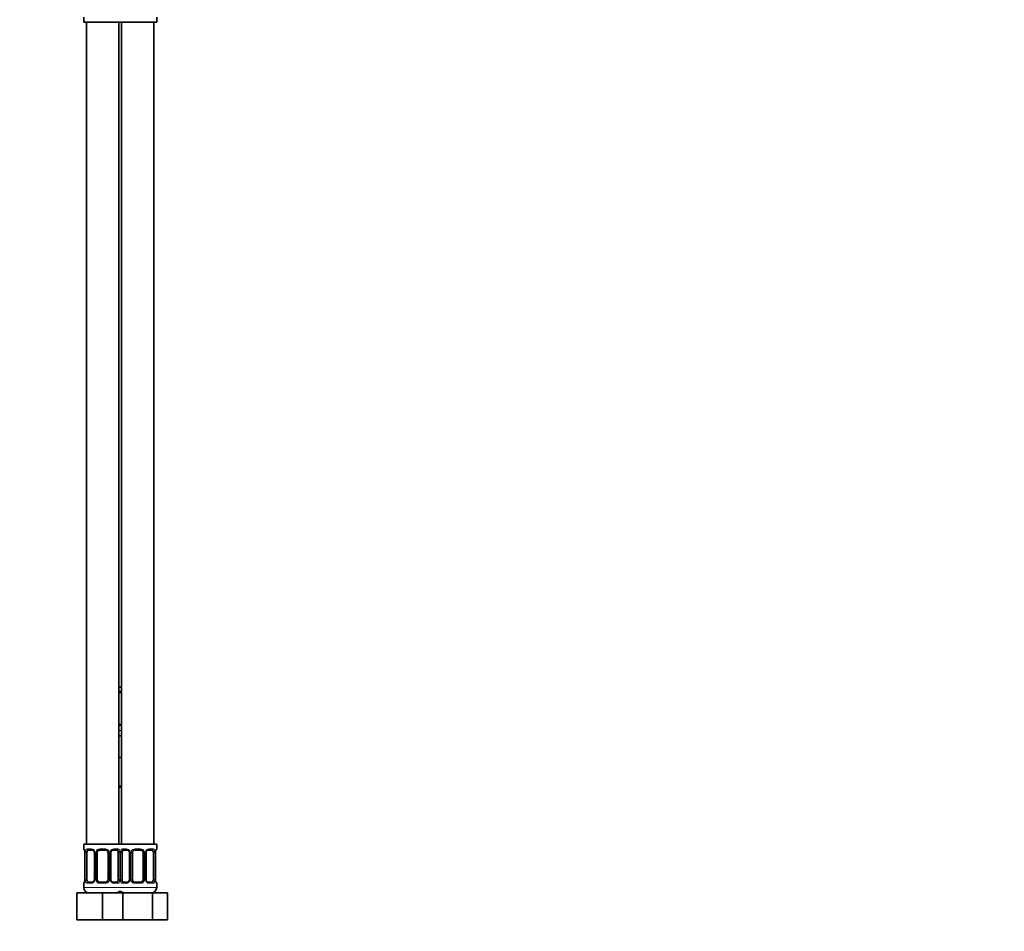
# Model space of a CAD drawing. Units: millimetres. Extents: x 0 to 1478, y 0 to 1758.
# Drawn here: x 1114 to 1478, y 772 to 1110 of the extents above; entities that cross this region are included whole.
import ezdxf
from ezdxf import colors
from ezdxf.entities.mleader import LeaderData, LeaderLine
from ezdxf.math import Vec2, Vec3

# ---------------------------------------------------------------- set-up
doc = ezdxf.new("R2010")
doc.units = ezdxf.units.MM
doc.layers.add('DV4_Défaut', color=7, linetype='Continuous')
doc.layers.add('Défaut', color=7, linetype='Continuous')

# ---------------------------------------------------------------- blocks, each defined once
blk = doc.blocks.new('_DOT')
at = {"color": 0}
blk.add_line((0, 0), (-1, 0), dxfattribs=at)
at = {"color": 0, "const_width": 0.333}
blk.add_lwpolyline([(-0.1665, 0, 1), (0.1665, 0, 1)], format="xyb", close=True, dxfattribs=at)
blk = doc.blocks.new('SE3')
at = {"layer": 'DV4_Défaut', "color": 7, "linetype": 'Continuous', "lineweight": 35}
for p, q in [((1137.5, 1110.44), (1137.5, 1108.64)), ((1137.5, 1108.64), (1151, 1108.64)), ((1138.5, 1108.64), (1138.5, 804.64)), ((1150.5, 804.64), (1150.5, 1108.64)), ((1151, 1108.64), (1164.5, 1108.64)), ((1151.5, 1108.64), (1151.5, 804.64)), ((1163.5, 804.64), (1163.5, 1108.64)), ((1164.5, 1108.64), (1164.5, 1110.44)), ((1150.5, 862.64), (1151.5, 862.64)), ((1151.5, 860.76), (1150.5, 860.76)), ((1150.5, 848.88), (1151.5, 848.88)), ((1150.5, 844.64), (1151.5, 844.64)), ((1150.5, 836.64), (1151, 836.64)), ((1151, 836.64), (1151.5, 836.64)), ((1151.5, 825.64), (1150.5, 825.64)), ((1151, 804.64), (1137.5, 804.64)), ((1137.5, 804.64), (1137.5, 802.84)), ((1151, 804.64), (1164.5, 804.64)), ((1164.5, 802.84), (1164.5, 804.64)), ((1137.96, 801.44), (1137.96, 791.56)), ((1138.71, 791.56), (1138.71, 801.44)), ((1140.6, 802.44), (1139.18, 802.44)), ((1141.45, 801.44), (1141.45, 791.56)), ((1142.5, 791.56), (1142.5, 801.44)), ((1145.5, 802.44), (1143.5, 802.44)), ((1146.5, 801.44), (1146.5, 791.56)), ((1147.56, 791.56), (1147.56, 801.44)), ((1149.83, 802.44), (1148.41, 802.44)), ((1150.3, 801.44), (1150.3, 791.56)), ((1151.71, 791.56), (1151.71, 801.44)), ((1153.6, 802.44), (1152.18, 802.44)), ((1154.45, 801.44), (1154.45, 791.56)), ((1155.5, 791.56), (1155.5, 801.44)), ((1158.5, 802.44), (1156.5, 802.44)), ((1159.5, 801.44), (1159.5, 791.56)), ((1160.56, 791.56), (1160.56, 801.44)), ((1162.83, 802.44), (1161.41, 802.44)), ((1163.3, 801.44), (1163.3, 791.56)), ((1164.05, 791.56), (1164.05, 801.44)), ((1137.5, 790.16), (1137.5, 788.64)), ((1139.18, 790.56), (1140.6, 790.56)), ((1143.5, 790.56), (1145.5, 790.56)), ((1148.41, 790.56), (1149.83, 790.56)), ((1152.18, 790.56), (1153.6, 790.56)), ((1156.5, 790.56), (1158.5, 790.56)), ((1161.41, 790.56), (1162.83, 790.56)), ((1164.5, 788.64), (1164.5, 790.16)), ((1135, 786.64), (1144.5, 786.64)), ((1135, 776.64), (1135, 786.64)), ((1144.5, 786.64), (1150.78, 786.64)), ((1144.5, 776.64), (1144.5, 786.64)), ((1150.78, 786.64), (1152.02, 786.64)), ((1152.02, 786.64), (1162.99, 786.64)), ((1152.02, 776.64), (1152.02, 786.64)), ((1162.99, 786.64), (1168.47, 786.64)), ((1162.99, 776.64), (1162.99, 786.64)), ((1168.47, 776.64), (1168.47, 786.64)), ((1135, 776.64), (1144.5, 776.64)), ((1144.5, 776.64), (1150.78, 776.64)), ((1150.78, 776.64), (1152.02, 776.64)), ((1152.02, 776.64), (1162.99, 776.64)), ((1162.99, 776.64), (1168.47, 776.64))]:
    blk.add_line(p, q, dxfattribs=at)
at = {"layer": 'DV4_Défaut', "color": 7, "linetype": 'Continuous', "lineweight": 18}
for p, q in [((1150.5, 861.16), (1151.5, 861.16)), ((1151.5, 848.48), (1150.5, 848.48)), ((1150.5, 846.64), (1151.5, 846.64)), ((1150.5, 826.14), (1151.5, 826.14)), ((1137.59, 802.84), (1137.5, 802.84)), ((1137.98, 801.44), (1137.96, 801.44)), ((1137.98, 801.44), (1137.98, 791.56)), ((1138.1, 791.56), (1138.1, 801.44)), ((1138.71, 801.44), (1138.1, 801.44)), ((1138.86, 802.84), (1140.36, 802.84)), ((1141.45, 801.44), (1141.69, 801.44)), ((1141.69, 801.44), (1141.69, 791.56)), ((1141.96, 791.56), (1141.96, 801.44)), ((1142.5, 801.44), (1141.96, 801.44)), ((1143.44, 802.84), (1145.57, 802.84)), ((1146.5, 801.44), (1147.05, 801.44)), ((1147.05, 801.44), (1147.05, 791.56)), ((1147.32, 791.56), (1147.32, 801.44)), ((1147.56, 801.44), (1147.32, 801.44)), ((1148.65, 802.84), (1150.15, 802.84)), ((1150.3, 801.44), (1150.91, 801.44)), ((1150.91, 801.44), (1150.91, 791.56)), ((1151.1, 791.56), (1151.1, 801.44)), ((1151.71, 801.44), (1151.1, 801.44)), ((1151.86, 802.84), (1153.36, 802.84)), ((1154.45, 801.44), (1154.69, 801.44)), ((1154.69, 801.44), (1154.69, 791.56)), ((1154.96, 791.56), (1154.96, 801.44)), ((1155.5, 801.44), (1154.96, 801.44)), ((1156.44, 802.84), (1158.57, 802.84)), ((1159.5, 801.44), (1160.05, 801.44)), ((1160.05, 801.44), (1160.05, 791.56)), ((1160.32, 791.56), (1160.32, 801.44)), ((1160.56, 801.44), (1160.32, 801.44)), ((1161.65, 802.84), (1163.15, 802.84)), ((1163.3, 801.44), (1163.91, 801.44)), ((1163.91, 801.44), (1163.91, 791.56)), ((1164.03, 791.56), (1164.03, 801.44)), ((1164.03, 801.44), (1164.05, 801.44)), ((1164.42, 802.84), (1164.5, 802.84)), ((1137.59, 790.16), (1137.5, 790.16)), ((1137.96, 791.56), (1137.98, 791.56)), ((1138.1, 791.56), (1138.71, 791.56)), ((1140.36, 790.16), (1138.86, 790.16)), ((1141.69, 791.56), (1141.45, 791.56)), ((1141.96, 791.56), (1142.5, 791.56)), ((1145.57, 790.16), (1143.44, 790.16)), ((1147.05, 791.56), (1146.5, 791.56)), ((1147.32, 791.56), (1147.56, 791.56)), ((1150.15, 790.16), (1148.65, 790.16)), ((1150.91, 791.56), (1150.3, 791.56)), ((1151.1, 791.56), (1151.71, 791.56)), ((1153.36, 790.16), (1151.86, 790.16)), ((1154.69, 791.56), (1154.45, 791.56)), ((1154.96, 791.56), (1155.5, 791.56)), ((1158.57, 790.16), (1156.44, 790.16)), ((1160.05, 791.56), (1159.5, 791.56)), ((1160.32, 791.56), (1160.56, 791.56)), ((1163.15, 790.16), (1161.65, 790.16)), ((1163.91, 791.56), (1163.3, 791.56)), ((1164.05, 791.56), (1164.03, 791.56)), ((1164.42, 790.16), (1164.5, 790.16)), ((1151.5, 788.64), (1137.5, 788.64)), ((1150.5, 788.64), (1164.5, 788.64))]:
    blk.add_line(p, q, dxfattribs=at)
at = {"layer": 'DV4_Défaut', "color": 7, "linetype": 'Continuous', "lineweight": 35}
for centre, radius, start, end in [((1137.9, 802.84), 0.4, 180, 250.8588), ((1135.06, 801.48), 2.89, 359.2708, 9.9245), ((1140.52, 801.46), 0.934, 358.6555, 26.2628), ((1143.5, 801.44), 1, 154.4167, 180), ((1143.5, 801.44), 1, 90, 154.4167), ((1145.5, 801.44), 1, 25.5833, 90), ((1145.5, 801.44), 1, 0, 25.5833), ((1148.5, 801.46), 0.94, 153.7966, 181.2073), ((1148.49, 801.54), 0.903, 95.2905, 158.2764), ((1153.52, 801.46), 0.934, 358.6555, 26.2628), ((1156.5, 801.44), 1, 154.4167, 180), ((1156.5, 801.44), 1, 90, 154.4167), ((1158.5, 801.44), 1, 25.5833, 90), ((1158.5, 801.44), 1, 0, 25.5833), ((1161.5, 801.46), 0.94, 153.7966, 181.2073), ((1161.49, 801.54), 0.903, 95.2905, 158.2764), ((1166.87, 801.47), 2.82, 169.7608, 180.6792), ((1164.1, 802.84), 0.4, 289.6001, 0), ((1137.9, 790.16), 0.4, 109.6272, 180), ((1135.14, 791.53), 2.82, 349.761, 0.678), ((1140.52, 791.46), 0.903, 275.2878, 338.2606), ((1140.51, 791.54), 0.939, 333.7634, 1.2043), ((1143.5, 791.56), 1, 180, 205.5833), ((1143.5, 791.56), 1, 205.5833, 270), ((1145.5, 791.56), 1, 270, 334.4167), ((1145.5, 791.56), 1, 334.4167, 0), ((1148.49, 791.54), 0.933, 178.6611, 206.2864), ((1153.52, 791.46), 0.903, 275.2878, 338.2606), ((1153.51, 791.54), 0.939, 333.7634, 1.2043), ((1156.5, 791.56), 1, 180, 205.5833), ((1156.5, 791.56), 1, 205.5833, 270), ((1158.5, 791.56), 1, 270, 334.4167), ((1158.5, 791.56), 1, 334.4167, 0), ((1161.49, 791.54), 0.933, 178.6611, 206.2864), ((1166.95, 791.53), 2.89, 179.2719, 189.9303), ((1164.1, 790.16), 0.4, 0, 70.8542), ((1139.5, 788.64), 2, 180, 270), ((1149.5, 788.64), 2, 270, 318.5904), ((1152.5, 788.64), 2, 221.4096, 270), ((1162.5, 788.64), 2, 270, 0)]:
    blk.add_arc(centre, radius, start, end, dxfattribs=at)
at = {"layer": 'DV4_Défaut', "color": 7, "linetype": 'Continuous', "lineweight": 18}
for centre, radius, start, end in [((1134.63, 801.45), 3.35, 359.8705, 10.2708), ((1140.87, 801.46), 2.78, 167.8078, 180.3687), ((1140.3, 801.46), 1.39, 25.1473, 87.3249), ((1140.31, 801.44), 1.38, 359.8791, 25.9211), ((1143.3, 801.44), 1.34, 153.3511, 180.1815), ((1143.43, 801.35), 1.49, 89.2905, 152.1251), ((1145.58, 801.35), 1.49, 27.8747, 90.7097), ((1145.71, 801.44), 1.34, 359.817, 26.6505), ((1148.7, 801.44), 1.38, 154.0799, 180.1199), ((1148.71, 801.46), 1.39, 92.6748, 154.853), ((1148.14, 801.46), 2.78, 359.628, 12.1955), ((1153.87, 801.46), 2.78, 167.8078, 180.3687), ((1153.3, 801.46), 1.39, 25.1473, 87.3249), ((1153.31, 801.44), 1.38, 359.8791, 25.9211), ((1156.3, 801.44), 1.34, 153.3511, 180.1815), ((1156.43, 801.35), 1.49, 89.2905, 152.1251), ((1158.58, 801.35), 1.49, 27.8747, 90.7097), ((1158.71, 801.44), 1.34, 359.817, 26.6505), ((1161.7, 801.44), 1.38, 154.0799, 180.1199), ((1161.71, 801.46), 1.39, 92.6748, 154.853), ((1161.14, 801.46), 2.78, 359.628, 12.1955), ((1167.38, 801.45), 3.35, 169.7304, 180.1284), ((1134.63, 791.56), 3.35, 349.7304, 0.1284), ((1140.87, 791.55), 2.78, 179.628, 192.1955), ((1140.3, 791.55), 1.39, 272.6748, 334.853), ((1140.31, 791.56), 1.38, 334.0799, 0.1199), ((1143.3, 791.56), 1.34, 179.817, 206.6505), ((1143.43, 791.66), 1.49, 207.8747, 270.7097), ((1145.58, 791.66), 1.49, 269.2905, 332.1251), ((1145.71, 791.56), 1.34, 333.3511, 0.1815), ((1148.7, 791.56), 1.38, 179.8791, 205.9211), ((1148.71, 791.55), 1.39, 205.1473, 267.3249), ((1148.14, 791.55), 2.78, 347.8078, 0.3687), ((1153.87, 791.55), 2.78, 179.628, 192.1955), ((1153.3, 791.55), 1.39, 272.6748, 334.853), ((1153.31, 791.56), 1.38, 334.0799, 0.1199), ((1156.3, 791.56), 1.34, 179.817, 206.6505), ((1156.43, 791.66), 1.49, 207.8747, 270.7097), ((1158.58, 791.66), 1.49, 269.2905, 332.1251), ((1158.71, 791.56), 1.34, 333.3511, 0.1815), ((1161.7, 791.56), 1.38, 179.8791, 205.9211), ((1161.71, 791.55), 1.39, 205.1473, 267.3249), ((1161.14, 791.55), 2.78, 347.8078, 0.3687), ((1167.38, 791.56), 3.35, 179.8705, 190.2708)]:
    blk.add_arc(centre, radius, start, end, dxfattribs=at)
for centre, major_axis, ratio, start_param, end_param in [((1137.98, 802.84), (0, -0.4), 0.988455, 4.712389, 5.586251), ((1138.3, 802.04), (0.394, 0.069), 0.426558, 2.752818, 3.14256), ((1138.52, 802.04), (0.391, -0.084), 0.411702, 3.62283, 5.508006), ((1139.18, 802.84), (0, -0.4), 0.806081, 4.712389, 6.283185), ((1140.6, 802.84), (0, -0.4), 0.591806, 4.712389, 6.283185), ((1141.72, 802.04), (0.363, 0.168), 0.191543, 1.963754, 3.14686), ((1142.24, 802.04), (0.361, -0.173), 0.155676, 4.398009, 6.283185), ((1143.5, 802.84), (0, -0.4), 0.151515, 4.712389, 6.283185), ((1145.5, 802.84), (0, -0.4), 0.151515, 0, 1.570796), ((1146.77, 802.04), (-0.361, -0.173), 0.155676, 0, 1.885177), ((1147.29, 802.04), (-0.363, 0.168), 0.191543, 3.136242, 4.319431), ((1148.41, 802.84), (0, -0.4), 0.591806, 0, 1.570796), ((1149.83, 802.84), (0, -0.4), 0.806081, 0, 1.570796), ((1150.49, 802.04), (-0.391, -0.084), 0.411702, 0.775179, 2.660356), ((1151.52, 802.04), (0.391, -0.084), 0.411702, 3.62283, 5.508006), ((1152.18, 802.84), (0, -0.4), 0.806081, 4.712389, 6.283185), ((1153.6, 802.84), (0, -0.4), 0.591806, 4.712389, 6.283185), ((1154.72, 802.04), (0.363, 0.168), 0.191543, 1.963754, 3.14686), ((1155.24, 802.04), (0.361, -0.173), 0.155676, 4.398009, 6.283185), ((1156.5, 802.84), (0, -0.4), 0.151515, 4.712389, 6.283185), ((1158.5, 802.84), (0, -0.4), 0.151515, 0, 1.570796), ((1159.77, 802.04), (-0.361, -0.173), 0.155676, 0, 1.885177), ((1160.29, 802.04), (-0.363, 0.168), 0.191543, 3.136242, 4.319431), ((1161.41, 802.84), (0, -0.4), 0.591806, 0, 1.570796), ((1162.83, 802.84), (0, -0.4), 0.806081, 0, 1.570796), ((1163.49, 802.04), (-0.391, -0.084), 0.411702, 0.775179, 2.660356), ((1163.7, 802.04), (-0.394, 0.069), 0.426558, 3.131755, 3.530367), ((1164.03, 802.84), (0, -0.4), 0.988455, 0.692685, 1.570796), ((1137.98, 790.16), (0, -0.4), 0.988455, 3.826537, 4.712389), ((1138.3, 790.96), (0.394, -0.069), 0.426558, 3.130314, 3.530367), ((1138.52, 790.96), (-0.391, -0.084), 0.411702, 3.916772, 5.801948), ((1139.18, 790.16), (0, -0.4), 0.806081, 3.141593, 4.712389), ((1140.6, 790.16), (0, -0.4), 0.591806, 3.141593, 4.712389), ((1141.72, 790.96), (0.363, -0.168), 0.191543, 3.13256, 4.319431), ((1142.24, 790.96), (-0.361, -0.173), 0.155676, 3.141593, 5.026769), ((1143.5, 790.16), (0, -0.4), 0.151515, 3.141593, 4.712389), ((1145.5, 790.16), (0, -0.4), 0.151515, 1.570796, 3.141593), ((1146.77, 790.96), (0.361, -0.173), 0.155676, 1.256416, 3.141593), ((1147.29, 790.96), (-0.363, -0.168), 0.191543, 1.963754, 3.150462), ((1148.41, 790.16), (0, -0.4), 0.591806, 1.570796, 3.141593), ((1149.83, 790.16), (0, -0.4), 0.806081, 1.570796, 3.141593), ((1150.49, 790.96), (0.391, -0.084), 0.411702, 0.481237, 2.366414), ((1151.52, 790.96), (-0.391, -0.084), 0.411702, 3.916772, 5.801948), ((1152.18, 790.16), (0, -0.4), 0.806081, 3.141593, 4.712389), ((1153.6, 790.16), (0, -0.4), 0.591806, 3.141593, 4.712389), ((1154.72, 790.96), (0.363, -0.168), 0.191543, 3.13256, 4.319431), ((1155.24, 790.96), (-0.361, -0.173), 0.155676, 3.141593, 5.026769), ((1156.5, 790.16), (0, -0.4), 0.151515, 3.141593, 4.712389), ((1158.5, 790.16), (0, -0.4), 0.151515, 1.570796, 3.141593), ((1159.77, 790.96), (0.361, -0.173), 0.155676, 1.256416, 3.141593), ((1160.29, 790.96), (-0.363, -0.168), 0.191543, 1.963754, 3.150462), ((1161.41, 790.16), (0, -0.4), 0.591806, 1.570796, 3.141593), ((1162.83, 790.16), (0, -0.4), 0.806081, 1.570796, 3.141593), ((1163.49, 790.96), (0.391, -0.084), 0.411702, 0.481237, 2.366414), ((1163.7, 790.96), (-0.394, -0.069), 0.426558, 2.752818, 3.143402), ((1164.03, 790.16), (0, -0.4), 0.988455, 1.570796, 2.451724)]:
    blk.add_ellipse(centre, major_axis=major_axis, ratio=ratio, start_param=start_param, end_param=end_param, dxfattribs=at)
at = {"layer": 'DV4_Défaut', "color": 7, "linetype": 'Continuous', "lineweight": 35}
for centre, major_axis, start_param, end_param in [((1139.41, 801.44), (0, -1), 4.265876, 4.712389), ((1139.41, 801.44), (0, -1), 3.141593, 4.265876), ((1149.6, 801.44), (0, 1), 5.158902, 6.283185), ((1149.6, 801.44), (0, 1), 4.712389, 5.158902), ((1152.41, 801.44), (0, -1), 4.265876, 4.712389), ((1152.41, 801.44), (0, -1), 3.141593, 4.265876), ((1162.6, 801.44), (0, 1), 5.158902, 6.283185), ((1162.6, 801.44), (0, 1), 4.712389, 5.158902), ((1139.41, 791.56), (0, -1), 4.712389, 5.158902), ((1139.41, 791.56), (0, -1), 5.158902, 6.283185), ((1149.6, 791.56), (0, 1), 3.141593, 4.265876), ((1149.6, 791.56), (0, 1), 4.265876, 4.712389), ((1152.41, 791.56), (0, -1), 4.712389, 5.158902), ((1152.41, 791.56), (0, -1), 5.158902, 6.283185), ((1162.6, 791.56), (0, 1), 3.141593, 4.265876), ((1162.6, 791.56), (0, 1), 4.265876, 4.712389)]:
    blk.add_ellipse(centre, major_axis=major_axis, ratio=0.707107, start_param=start_param, end_param=end_param, dxfattribs=at)
at = {"layer": 'DV4_Défaut', "color": 7, "linetype": 'Continuous', "lineweight": 18}
for points, knots in [([(1137.59, 802.84), (1137.61, 802.84), (1137.63, 802.82), (1137.69, 802.75), (1137.72, 802.7), (1137.78, 802.56), (1137.82, 802.48), (1137.88, 802.28), (1137.91, 802.17), (1137.93, 802.04)], [0, 0, 0, 0, 0.25, 0.25, 0.5, 0.5, 0.75, 0.75, 1, 1, 1, 1]), ([(1138.16, 802.04), (1138.19, 802.17), (1138.22, 802.28), (1138.31, 802.48), (1138.37, 802.56), (1138.49, 802.7), (1138.55, 802.75), (1138.7, 802.82), (1138.78, 802.84), (1138.86, 802.84)], [0, 0, 0, 0, 0.25, 0.25, 0.5, 0.5, 0.75, 0.75, 1, 1, 1, 1]), ([(1139.18, 802.44), (1139.13, 802.44), (1139.08, 802.43), (1138.99, 802.37), (1138.95, 802.33), (1138.85, 802.19), (1138.8, 802.04), (1138.78, 801.87)], [0, 0, 0, 0, 0.25, 0.25, 0.5, 0.5, 1, 1, 1, 1]), ([(1150.23, 801.87), (1150.22, 801.96), (1150.2, 802.04), (1150.15, 802.18), (1150.12, 802.24), (1150.02, 802.38), (1149.93, 802.44), (1149.83, 802.44)], [0, 0, 0, 0, 0.25, 0.25, 0.5, 0.5, 1, 1, 1, 1]), ([(1150.15, 802.84), (1150.23, 802.84), (1150.31, 802.82), (1150.46, 802.75), (1150.52, 802.7), (1150.64, 802.56), (1150.7, 802.48), (1150.79, 802.28), (1150.82, 802.17), (1150.85, 802.04)], [0, 0, 0, 0, 0.25, 0.25, 0.5, 0.5, 0.75, 0.75, 1, 1, 1, 1]), ([(1151.16, 802.04), (1151.19, 802.17), (1151.22, 802.28), (1151.31, 802.48), (1151.37, 802.56), (1151.49, 802.7), (1151.55, 802.75), (1151.7, 802.82), (1151.78, 802.84), (1151.86, 802.84)], [0, 0, 0, 0, 0.25, 0.25, 0.5, 0.5, 0.75, 0.75, 1, 1, 1, 1]), ([(1152.18, 802.44), (1152.13, 802.44), (1152.08, 802.43), (1151.99, 802.37), (1151.95, 802.33), (1151.85, 802.19), (1151.8, 802.04), (1151.78, 801.87)], [0, 0, 0, 0, 0.25, 0.25, 0.5, 0.5, 1, 1, 1, 1]), ([(1163.23, 801.87), (1163.22, 801.96), (1163.2, 802.04), (1163.15, 802.18), (1163.12, 802.24), (1163.02, 802.38), (1162.93, 802.44), (1162.83, 802.44)], [0, 0, 0, 0, 0.25, 0.25, 0.5, 0.5, 1, 1, 1, 1]), ([(1163.15, 802.84), (1163.23, 802.84), (1163.31, 802.82), (1163.46, 802.75), (1163.52, 802.7), (1163.64, 802.56), (1163.7, 802.48), (1163.79, 802.28), (1163.82, 802.17), (1163.85, 802.04)], [0, 0, 0, 0, 0.25, 0.25, 0.5, 0.5, 0.75, 0.75, 1, 1, 1, 1]), ([(1164.08, 802.04), (1164.1, 802.17), (1164.13, 802.28), (1164.19, 802.48), (1164.23, 802.56), (1164.29, 802.7), (1164.32, 802.75), (1164.38, 802.82), (1164.4, 802.84), (1164.42, 802.84)], [0, 0, 0, 0, 0.25, 0.25, 0.5, 0.5, 0.75, 0.75, 1, 1, 1, 1]), ([(1137.93, 790.96), (1137.91, 790.84), (1137.88, 790.73), (1137.82, 790.53), (1137.78, 790.44), (1137.72, 790.31), (1137.69, 790.25), (1137.63, 790.18), (1137.61, 790.16), (1137.59, 790.16)], [0, 0, 0, 0, 0.25, 0.25, 0.5, 0.5, 0.75, 0.75, 1, 1, 1, 1]), ([(1138.86, 790.16), (1138.78, 790.16), (1138.7, 790.18), (1138.55, 790.25), (1138.49, 790.31), (1138.37, 790.44), (1138.31, 790.53), (1138.22, 790.72), (1138.19, 790.84), (1138.16, 790.96)], [0, 0, 0, 0, 0.25, 0.25, 0.5, 0.5, 0.75, 0.75, 1, 1, 1, 1]), ([(1138.78, 791.13), (1138.79, 791.05), (1138.81, 790.97), (1138.86, 790.83), (1138.89, 790.77), (1138.99, 790.62), (1139.08, 790.56), (1139.18, 790.56)], [0, 0, 0, 0, 0.25, 0.25, 0.5, 0.5, 1, 1, 1, 1]), ([(1149.83, 790.56), (1149.88, 790.56), (1149.93, 790.58), (1150.02, 790.63), (1150.06, 790.67), (1150.16, 790.82), (1150.21, 790.96), (1150.23, 791.13)], [0, 0, 0, 0, 0.25, 0.25, 0.5, 0.5, 1, 1, 1, 1]), ([(1150.85, 790.96), (1150.82, 790.84), (1150.79, 790.73), (1150.7, 790.53), (1150.64, 790.44), (1150.52, 790.31), (1150.46, 790.25), (1150.31, 790.18), (1150.23, 790.16), (1150.15, 790.16)], [0, 0, 0, 0, 0.25, 0.25, 0.5, 0.5, 0.75, 0.75, 1, 1, 1, 1]), ([(1151.86, 790.16), (1151.78, 790.16), (1151.7, 790.18), (1151.55, 790.25), (1151.49, 790.31), (1151.37, 790.44), (1151.31, 790.53), (1151.22, 790.72), (1151.19, 790.84), (1151.16, 790.96)], [0, 0, 0, 0, 0.25, 0.25, 0.5, 0.5, 0.75, 0.75, 1, 1, 1, 1]), ([(1151.78, 791.13), (1151.79, 791.05), (1151.81, 790.97), (1151.86, 790.83), (1151.89, 790.77), (1151.99, 790.62), (1152.08, 790.56), (1152.18, 790.56)], [0, 0, 0, 0, 0.25, 0.25, 0.5, 0.5, 1, 1, 1, 1]), ([(1162.83, 790.56), (1162.88, 790.56), (1162.93, 790.58), (1163.02, 790.63), (1163.06, 790.67), (1163.16, 790.82), (1163.21, 790.96), (1163.23, 791.13)], [0, 0, 0, 0, 0.25, 0.25, 0.5, 0.5, 1, 1, 1, 1]), ([(1163.85, 790.96), (1163.82, 790.84), (1163.79, 790.73), (1163.7, 790.53), (1163.64, 790.44), (1163.52, 790.31), (1163.46, 790.25), (1163.31, 790.18), (1163.23, 790.16), (1163.15, 790.16)], [0, 0, 0, 0, 0.25, 0.25, 0.5, 0.5, 0.75, 0.75, 1, 1, 1, 1]), ([(1164.42, 790.16), (1164.4, 790.16), (1164.38, 790.18), (1164.32, 790.25), (1164.29, 790.31), (1164.23, 790.44), (1164.19, 790.53), (1164.13, 790.72), (1164.1, 790.84), (1164.08, 790.96)], [0, 0, 0, 0, 0.25, 0.25, 0.5, 0.5, 0.75, 0.75, 1, 1, 1, 1])]:
    blk.add_open_spline(points, degree=3, knots=knots, dxfattribs=at)
at = {"layer": 'DV4_Défaut', "color": 7, "linetype": 'Continuous', "lineweight": 35}
for points, knots in [([(1137.73, 802.55), (1137.73, 802.55), (1137.74, 802.54), (1137.75, 802.51), (1137.79, 802.44), (1137.83, 802.33), (1137.87, 802.18), (1137.9, 802.05), (1137.91, 801.98), (1137.91, 801.97)], [0, 0, 0, 0, 0.083372, 0.2220056, 0.3846027, 0.5724186, 0.7746544, 0.9807366, 1, 1, 1, 1]), ([(1140.6, 802.44), (1140.64, 802.44), (1140.71, 802.43), (1140.85, 802.39), (1141.01, 802.31), (1141.15, 802.19), (1141.27, 802.04), (1141.33, 801.93), (1141.36, 801.87)], [0, 0, 0, 0, 0.127174, 0.311733, 0.494984, 0.671044, 0.84816, 1, 1, 1, 1]), ([(1153.6, 802.44), (1153.64, 802.44), (1153.71, 802.43), (1153.85, 802.39), (1154.01, 802.31), (1154.15, 802.19), (1154.27, 802.04), (1154.33, 801.93), (1154.36, 801.87)], [0, 0, 0, 0, 0.127174, 0.311733, 0.494984, 0.671044, 0.84816, 1, 1, 1, 1]), ([(1164.1, 801.97), (1164.11, 802.02), (1164.13, 802.13), (1164.17, 802.28), (1164.21, 802.41), (1164.25, 802.49), (1164.27, 802.54), (1164.28, 802.55), (1164.28, 802.55)], [0, 0, 0, 0, 0.142583, 0.349506, 0.558771, 0.740774, 0.896413, 1, 1, 1, 1]), ([(1137.91, 791.03), (1137.9, 790.98), (1137.88, 790.88), (1137.84, 790.73), (1137.8, 790.6), (1137.76, 790.51), (1137.74, 790.47), (1137.73, 790.46), (1137.73, 790.46)], [0, 0, 0, 0, 0.1424562, 0.3494092, 0.5587055, 0.7407353, 0.8963978, 1, 1, 1, 1]), ([(1148.41, 790.57), (1148.37, 790.57), (1148.3, 790.57), (1148.16, 790.61), (1148, 790.7), (1147.86, 790.82), (1147.74, 790.97), (1147.68, 791.07), (1147.65, 791.13)], [0, 0, 0, 0, 0.127222, 0.311852, 0.495172, 0.6713, 0.848483, 1, 1, 1, 1]), ([(1161.41, 790.57), (1161.37, 790.57), (1161.3, 790.57), (1161.16, 790.61), (1161, 790.7), (1160.86, 790.82), (1160.74, 790.97), (1160.68, 791.07), (1160.65, 791.13)], [0, 0, 0, 0, 0.127222, 0.311852, 0.495172, 0.6713, 0.848483, 1, 1, 1, 1]), ([(1164.28, 790.46), (1164.28, 790.46), (1164.27, 790.46), (1164.26, 790.5), (1164.22, 790.57), (1164.18, 790.68), (1164.14, 790.83), (1164.11, 790.95), (1164.1, 791.02), (1164.1, 791.03)], [0, 0, 0, 0, 0.083359, 0.221971, 0.384543, 0.57233, 0.774534, 0.980584, 1, 1, 1, 1])]:
    blk.add_open_spline(points, degree=3, knots=knots, dxfattribs=at)

msp = doc.modelspace()

# ---------------------------------------------------------------- block references
at = {"layer": 'Défaut'}
msp.add_blockref('SE3', (0, 0), dxfattribs=at)

# ---------------------------------------------------------------- leaders
at = {"layer": 'Défaut', "color": 7, "linetype": 'Continuous', "lineweight": 18}
ml = msp.add_multileader_mtext('Standard', dxfattribs=at)
ml.set_content('{\\pxsm0.9;\\fSolid Edge ISO|b1||i0||c0|p34;\\W1.;23/09/2019\\P}', color=256)
ml.set_leader_properties()
ml.set_arrow_properties(name='DOT')
ml.build(insert=Vec2(0, 0))
ml.multileader.update_dxf_attribs({"leader_type": 0, "dogleg_length": 0, "arrow_head_size": 12})
ctx = ml.context
ctx.base_point, ctx.char_height, ctx.arrow_head_size, ctx.landing_gap_size = Vec3(1390.41, 1750.71), 12, 12, 4.2
notes = []
notes.append((ctx, [(0, (0, 0, 0), (0, 0), (1, 0), 1, [])]))
ctx.mtext.insert = Vec3(1392.41, 1756.83)
for ctx, leaders in notes:
    for number, flags, end, landing, length, lines in leaders:
        leader = LeaderData()
        leader.index, (leader.has_last_leader_line, leader.has_dogleg_vector, leader.attachment_direction) = number, flags
        leader.last_leader_point, leader.dogleg_vector, leader.dogleg_length = Vec3(end), Vec3(landing), length
        for number, points, colour, breaks in lines:
            line = LeaderLine()
            line.index, line.vertices, line.color, line.breaks = number, Vec3.list(points), colors.encode_raw_color(colour), breaks
            leader.lines.append(line)
        ctx.leaders.append(leader)

doc.saveas('drawing.dxf')
